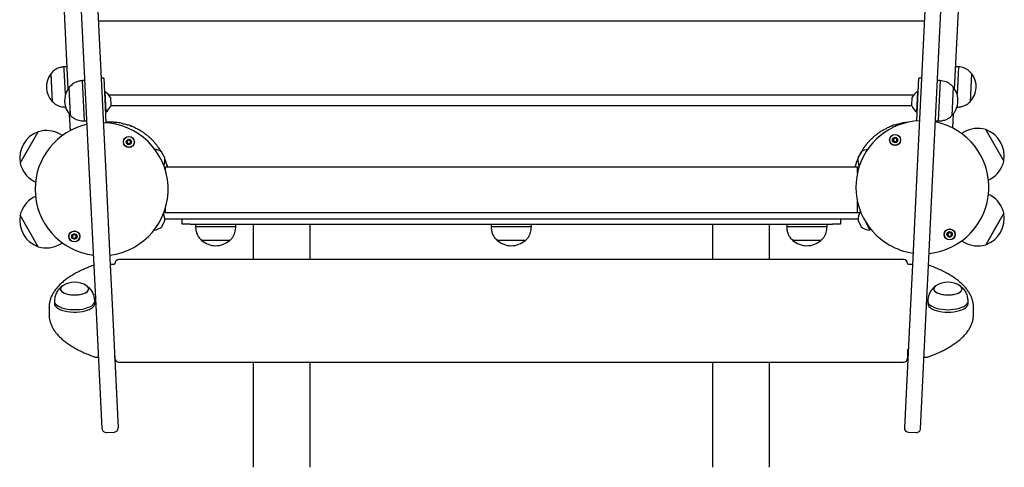
# Model space of a CAD drawing. Units: millimetres. Extents: x -11215 to 4928, y -4035 to 10695.
# Drawn here: x 2201 to 2934, y -191 to 142 of the extents above; entities that cross this region are included whole.
import ezdxf

# ---------------------------------------------------------------- set-up
doc = ezdxf.new("R2010")
doc.units = ezdxf.units.MM
doc.header["$LTSCALE"] = 10

msp = doc.modelspace()

# ---------------------------------------------------------------- linework, layer by layer
at = {"color": 7, "linetype": 'Continuous', "lineweight": 25}
for p, q in [((2253.38, 27.39), (2222.01, 668.95)), ((2233.87, 672.06), (2265.37, 27.98)), ((2900.58, 672.06), (2869.08, 27.98)), ((2881.06, 27.39), (2912.45, 669.12)), ((2232.92, 179.79), (2237.29, 90.44)), ((2897.16, 90.44), (2901.53, 179.79)), ((2874.6, 140.85), (2259.85, 140.85)), ((2236.47, 107.09), (2234.47, 106.99)), ((2234.57, 105.05), (2234.47, 106.99)), ((2235.47, 86.62), (2234.57, 105.05)), ((2899.97, 106.99), (2897.98, 107.09)), ((2899.97, 106.99), (2898.98, 86.62)), ((2224.7, 102.01), (2224.69, 102.01)), ((2225.72, 81.03), (2224.69, 102.01)), ((2224.77, 100.65), (2224.7, 102.01)), ((2225.73, 81.03), (2224.77, 100.65)), ((2249.99, 96.81), (2247.99, 96.72)), ((2249.46, 66.75), (2247.99, 96.72)), ((2263.92, 98.54), (2261.92, 98.44)), ((2263.92, 98.54), (2264.69, 82.84)), ((2869.76, 82.84), (2870.53, 98.54)), ((2872.52, 98.44), (2870.53, 98.54)), ((2886.46, 96.72), (2884.46, 96.81)), ((2886.46, 96.72), (2884.99, 66.75)), ((2909.74, 102.01), (2908.72, 81.03)), ((2909.75, 102.01), (2908.73, 81.03)), ((2909.75, 102.01), (2909.74, 102.01)), ((2239.22, 71.28), (2238.22, 91.73)), ((2239.25, 70.76), (2238.22, 91.73)), ((2264.65, 88.71), (2264.4, 88.7)), ((2264.65, 88.71), (2265.41, 73.23)), ((2869.04, 73.23), (2869.8, 88.71)), ((2870.05, 88.7), (2869.8, 88.71)), ((2896.22, 91.73), (2895.2, 70.76)), ((2896.22, 91.73), (2895.2, 70.76)), ((2225.72, 81.03), (2225.73, 81.03)), ((2264.69, 82.84), (2265.55, 65.32)), ((2866.69, 85.93), (2267.76, 85.93)), ((2269.35, 78.58), (2269.1, 83.77)), ((2865.35, 83.77), (2865.1, 78.58)), ((2868.97, 66.75), (2869.76, 82.84)), ((2908.72, 81.03), (2908.73, 81.03)), ((2865.39, 77.85), (2269.06, 77.85)), ((2238.19, 71.95), (2238.8, 59.48)), ((2239.25, 70.76), (2239.22, 71.28)), ((2249.46, 66.75), (2251.45, 66.85)), ((2265.16, 73.22), (2265.41, 73.23)), ((2869.04, 73.23), (2869.29, 73.22)), ((2882.99, 66.85), (2884.99, 66.75)), ((2895.75, 61.5), (2896.26, 71.95)), ((2201.7, 35.34), (2215.2, 58.72)), ((2209.13, 48.2), (2215.2, 58.72)), ((2920.32, 60.22), (2933.82, 36.84)), ((2233.11, 55.89), (2231.44, 56.85)), ((2904.08, 58.35), (2902.41, 57.39)), ((2201.7, 35.34), (2209.13, 48.2)), ((2309.45, 39.15), (2306.87, 43.66)), ((2827.77, 43.66), (2825.19, 39.15)), ((2826.02, 32.42), (2308.99, 32.42)), ((2824.82, 32.42), (2309.82, 32.42)), ((2309.82, 29.86), (2309.82, 32.42)), ((2824.82, 27.9), (2824.82, 32.42)), ((2211.44, 22.21), (2213.11, 21.25)), ((2256.73, -41.11), (2253.38, 27.39)), ((2265.37, 27.98), (2268.72, -40.53)), ((2869.08, 27.98), (2865.73, -40.53)), ((2877.71, -41.11), (2881.06, 27.39)), ((2922.41, 22.75), (2924.08, 23.71)), ((2213.11, 10.61), (2211.44, 9.65)), ((2924.08, 11.15), (2922.41, 12.11)), ((2309.82, -1.28), (2309.82, 2)), ((2824.82, -1.28), (2824.82, 6.96)), ((2215.2, -26.86), (2201.7, -3.48)), ((2308.73, -1.28), (2827.37, -1.28)), ((2309.27, -6.11), (2825.37, -6.11)), ((2309.82, -1.28), (2824.82, -1.28)), ((2322.22, -10.11), (2322.22, -6.11)), ((2812.22, -6.11), (2812.22, -10.11)), ((2933.82, -1.98), (2920.32, -25.36)), ((2933.82, -1.98), (2926.39, -14.84)), ((2307.05, -12.02), (2309.32, -7.34)), ((2328.22, -10.11), (2322.22, -10.11)), ((2328.22, -10.11), (2806.22, -10.11)), ((2332.22, -10.11), (2332.22, -12.11)), ((2362.22, -12.11), (2332.22, -12.11)), ((2362.22, -12.11), (2362.22, -10.11)), ((2375.02, -10.11), (2375.02, -36.39)), ((2417.42, -36.39), (2417.42, -10.11)), ((2552.22, -10.11), (2552.22, -12.11)), ((2582.22, -12.11), (2552.22, -12.11)), ((2582.22, -12.11), (2582.22, -10.11)), ((2717.02, -10.11), (2717.02, -36.39)), ((2759.42, -36.39), (2759.42, -10.11)), ((2772.22, -10.11), (2772.22, -12.11)), ((2802.22, -12.11), (2772.22, -12.11)), ((2802.22, -12.11), (2802.22, -10.11)), ((2812.22, -10.11), (2806.22, -10.11)), ((2825.32, -7.34), (2827.59, -12.02)), ((2834.06, -14.6), (2831.32, -8.96)), ((2834.29, -14.49), (2832.38, -10.57)), ((2834.06, -14.6), (2834.29, -14.49)), ((2926.39, -14.84), (2920.32, -25.36)), ((2231.44, -24.99), (2233.11, -24.03)), ((2357.72, -22.11), (2336.72, -22.11)), ((2357.72, -22.11), (2336.72, -22.11)), ((2577.72, -22.11), (2556.72, -22.11)), ((2577.72, -22.11), (2556.72, -22.11)), ((2797.72, -22.11), (2776.72, -22.11)), ((2797.72, -22.11), (2776.72, -22.11)), ((2902.41, -22.53), (2904.08, -23.49)), ((2859.22, -36.39), (2275.22, -36.39)), ((2257.92, -65.31), (2256.73, -41.11)), ((2269.22, -40.19), (2268.7, -40.19)), ((2268.72, -40.53), (2269.9, -64.72)), ((2272.22, -39.71), (2272.22, -39.39)), ((2862.22, -39.39), (2862.22, -39.71)), ((2865.73, -40.53), (2864.54, -64.72)), ((2865.74, -40.19), (2865.22, -40.19)), ((2876.53, -65.31), (2877.71, -41.11)), ((2262.66, -162.19), (2257.92, -65.31)), ((2269.9, -64.72), (2274.64, -161.61)), ((2864.54, -64.72), (2859.81, -161.61)), ((2871.79, -162.19), (2876.53, -65.31)), ((2223.22, -71.9), (2223.22, -77.34)), ((2223.22, -71.98), (2223.22, -71.9)), ((2227.22, -67.36), (2227.22, -69.18)), ((2257.22, -69.18), (2257.22, -67.36)), ((2877.22, -67.36), (2877.22, -69.18)), ((2907.22, -69.18), (2907.22, -67.36)), ((2911.22, -71.81), (2911.22, -71.9)), ((2911.22, -77.34), (2911.22, -71.9)), ((2223.22, -77.26), (2223.22, -77.34)), ((2911.22, -77.41), (2911.22, -77.34)), ((2258.29, -109.05), (2260.06, -109.05)), ((2272.06, -109.47), (2272.22, -109.53)), ((2272.22, -104.41), (2272.22, -103.14)), ((2272.22, -109.85), (2272.22, -104.41)), ((2862.22, -103.14), (2862.22, -104.41)), ((2862.22, -104.41), (2862.22, -109.85)), ((2862.22, -109.52), (2862.39, -109.47)), ((2874.39, -109.05), (2876.16, -109.05)), ((2275.22, -112.85), (2859.22, -112.85)), ((2375.02, -112.85), (2375.02, -190.97)), ((2417.42, -190.97), (2417.42, -112.85)), ((2717.02, -112.85), (2717.02, -190.97)), ((2759.42, -190.97), (2759.42, -112.85)), ((2265.8, -165.04), (2271.79, -164.75)), ((2862.66, -164.75), (2868.65, -165.04))]:
    msp.add_line(p, q, dxfattribs=at)
at = {"color": 7, "linetype": 'Continuous', "lineweight": 25, "flags": 128}
for points in [[(2309.49, 37.96), (2309.53, 37.88), (2309.56, 37.79)], [(2233.27, -55.98), (2233.11, -56.1), (2232.3, -56.85), (2231.84, -57.64), (2231.73, -58.46), (2231.98, -59.27), (2232.57, -60.05), (2233.5, -60.77), (2234.72, -61.4), (2236.2, -61.93), (2237.88, -62.34), (2239.71, -62.6), (2241.63, -62.73), (2243.56, -62.7)], [(2231.81, -58.87), (2232.23, -59.66), (2233, -60.42), (2234.07, -61.1), (2235.43, -61.68), (2237.02, -62.15), (2238.78, -62.49), (2240.66, -62.68), (2242.6, -62.73), (2244.52, -62.63), (2246.36, -62.37), (2248.07, -61.98), (2249.57, -61.47), (2250.82, -60.84), (2251.78, -60.13), (2252.42, -59.36), (2252.71, -58.55), (2252.64, -57.73), (2252.21, -56.94), (2251.45, -56.18), (2251.23, -56.02)], [(2243.56, -62.7), (2245.45, -62.52), (2247.24, -62.2), (2248.85, -61.74), (2250.23, -61.17), (2251.34, -60.5), (2252.14, -59.75), (2252.61, -58.96), (2252.72, -58.14), (2252.47, -57.33), (2251.87, -56.55), (2251.18, -55.98)], [(2883.22, -56.02), (2882.57, -56.56), (2881.98, -57.34), (2881.73, -58.15), (2881.84, -58.96), (2882.31, -59.76), (2883.11, -60.5), (2884.23, -61.17), (2885.61, -61.74), (2887.22, -62.2), (2889, -62.52)], [(2883.27, -55.98), (2882.99, -56.19), (2882.23, -56.94), (2881.81, -57.74), (2881.74, -58.56), (2882.03, -59.37), (2882.67, -60.14), (2883.63, -60.85), (2884.89, -61.47), (2886.39, -61.99), (2888.1, -62.38), (2889.94, -62.63), (2891.86, -62.73), (2893.8, -62.68), (2895.68, -62.49), (2897.44, -62.15), (2899.03, -61.68), (2900.38, -61.09), (2901.46, -60.41), (2902.22, -59.66), (2902.22, -59.66)], [(2889, -62.52), (2890.9, -62.7), (2892.83, -62.73), (2894.75, -62.6), (2896.58, -62.33), (2898.26, -61.93), (2899.74, -61.4), (2900.96, -60.76), (2901.88, -60.04), (2902.47, -59.26), (2902.72, -58.45), (2902.61, -57.64), (2902.14, -56.84), (2901.34, -56.1), (2901.23, -56.02)], [(2902.22, -59.66), (2902.64, -58.86), (2902.71, -58.04), (2902.42, -57.23), (2901.78, -56.46), (2901.18, -55.98)], [(2227.22, -69.18), (2227.35, -69.99), (2227.81, -70.94), (2228.62, -71.84), (2229.74, -72.69), (2231.16, -73.45), (2232.83, -74.12), (2234.73, -74.66), (2236.8, -75.08), (2239, -75.36), (2241.27, -75.5), (2243.57, -75.49), (2245.83, -75.33), (2248.01, -75.02), (2250.06, -74.58), (2251.92, -74.01), (2253.55, -73.33), (2254.92, -72.55), (2255.99, -71.69), (2256.74, -70.78), (2257.15, -69.82), (2257.22, -69.18)], [(2227.23, -67.15), (2227.23, -67.2), (2227.35, -68.17)], [(2227.35, -68.17), (2227.81, -69.12), (2228.62, -70.03), (2229.74, -70.88), (2231.16, -71.64), (2232.83, -72.3), (2234.73, -72.85), (2236.8, -73.27), (2239, -73.55), (2241.27, -73.69), (2243.57, -73.67), (2245.83, -73.51), (2248.01, -73.21), (2250.06, -72.77), (2251.92, -72.2), (2253.55, -71.52), (2254.92, -70.74), (2255.99, -69.88), (2256.74, -68.96), (2257.15, -68.01), (2257.21, -67.15)], [(2877.22, -69.18), (2877.23, -69.39), (2877.48, -70.35), (2878.08, -71.29), (2879.01, -72.17), (2880.25, -72.99), (2881.77, -73.72), (2883.53, -74.34), (2885.5, -74.84), (2887.62, -75.21)], [(2877.23, -67.15), (2877.23, -67.58), (2877.48, -68.54), (2878.08, -69.48), (2879.01, -70.36), (2880.25, -71.18), (2881.77, -71.91), (2883.53, -72.53), (2885.5, -73.03), (2887.62, -73.39)], [(2887.62, -73.39), (2889.86, -73.62), (2892.15, -73.7), (2894.44, -73.63), (2896.68, -73.41), (2898.81, -73.05), (2900.79, -72.56), (2902.57, -71.95), (2904.11, -71.23), (2905.36, -70.42), (2906.31, -69.54), (2906.93, -68.6), (2907.21, -67.64), (2907.21, -67.15)], [(2887.62, -75.21), (2889.86, -75.43), (2892.15, -75.51), (2894.44, -75.44), (2896.68, -75.23), (2898.81, -74.87), (2900.79, -74.38), (2902.57, -73.76), (2904.11, -73.04), (2905.36, -72.23), (2906.31, -71.35), (2906.93, -70.42), (2907.21, -69.45), (2907.22, -69.18)]]:
    msp.add_lwpolyline(points, dxfattribs=at)
at = {"color": 7, "linetype": 'Continuous', "lineweight": 25}
for centre, radius in [((2282.62, 51.09), 4.1), ((2282.62, 51.09), 4), ((2282.62, 51.09), 1.97), ((2852.9, 52.59), 4.1), ((2852.9, 52.59), 4), ((2852.9, 52.59), 1.98), ((2893.5, -17.73), 4.1), ((2893.5, -17.73), 4), ((2242.02, -19.23), 4.1), ((2242.02, -19.23), 4), ((2242.02, -19.23), 1.98), ((2893.5, -17.73), 1.98)]:
    msp.add_circle(centre, radius, dxfattribs=at)
for centre, radius, start, end in [((2236.98, 92.1), 15.78, 141.09108, 224.50892), ((2897.47, 92.1), 15.78, 315.49108, 38.90892), ((2250.5, 81.82), 15.78, 141.09108, 224.50892), ((2258.32, 78.52), 12, 26.16914, 58.13733), ((2876.13, 78.52), 12, 121.86267, 153.83086), ((2883.94, 81.82), 15.78, 315.49108, 38.90892), ((2269, 83.77), 0.1, 2.8, 26.16914), ((2865.45, 83.77), 0.1, 153.83086, 177.2), ((2258.11, 82.76), 12, 307.46267, 339.43086), ((2269.25, 78.58), 0.1, 339.43086, 2.8), ((2865.2, 78.58), 0.1, 177.2, 200.56914), ((2876.34, 82.76), 12, 200.56914, 232.53733), ((2873.2, 17.43), 49.5, 92.56945, 240), ((2873.2, 17.43), 49.5, 275.76011, 78.63989), ((2222.07, 39.16), 20.73, 109.35373, 190.64627), ((2262.32, 15.93), 49.5, 102.52793, 180), ((2221.16, 39.04), 20.56, 60, 106.85739), ((2262.32, 15.93), 49.5, 277.01242, 88.58758), ((2268.2, 21.39), 44.5, 86.22397, 93.44379), ((2268.2, 21.39), 44.5, 78.74021, 83.82912), ((2268.2, 21.39), 44.5, 69.76984, 72.13181), ((2268.2, 21.39), 44.5, 66.80612, 69.17776), ((2268.2, 21.39), 44.5, 64.43553, 66.28453), ((2268.2, 21.39), 44.5, 59.27837, 60.82246), ((2268.2, 21.39), 44.5, 57.19568, 58.87438), ((2268.2, 21.39), 44.5, 55.43151, 56.81445), ((2866.25, 21.39), 44.5, 123.18555, 124.56849), ((2866.25, 21.39), 44.5, 121.12562, 122.80432), ((2866.25, 21.39), 44.5, 119.17754, 120.72163), ((2866.25, 21.39), 44.5, 113.71547, 115.56447), ((2866.25, 21.39), 44.5, 110.82224, 113.19388), ((2866.25, 21.39), 44.5, 107.86819, 110.23016), ((2866.25, 21.39), 44.5, 96.17088, 101.25979), ((2914.35, 40.55), 20.56, 73.14261, 120), ((2913.45, 40.67), 20.73, 349.35373, 70.64627), ((2282.62, 51.09), 1.32, 142.52267, 202.52267), ((2282.62, 51.09), 1.32, 82.52267, 142.52267), ((2282.62, 51.09), 1.32, 22.52267, 82.52267), ((2282.62, 51.09), 1.32, 322.52267, 22.52267), ((2268.2, 21.39), 44.5, 51.35294, 52.60443), ((2268.2, 21.39), 44.5, 49.62969, 51.02171), ((2268.2, 21.39), 44.5, 48.14166, 49.31022), ((2268.2, 21.39), 44.5, 44.61634, 45.70961), ((2268.2, 21.39), 44.5, 43.09597, 44.32542), ((2268.2, 21.39), 44.5, 41.77024, 42.81231), ((2866.25, 21.39), 44.5, 137.18769, 138.22976), ((2866.25, 21.39), 44.5, 135.67458, 136.90403), ((2866.25, 21.39), 44.5, 134.29039, 135.38366), ((2866.25, 21.39), 44.5, 130.68978, 131.85834), ((2866.25, 21.39), 44.5, 128.97829, 130.37031), ((2866.25, 21.39), 44.5, 127.39557, 128.64706), ((2852.9, 52.59), 1.32, 142.52267, 202.52267), ((2852.9, 52.59), 1.32, 202.52267, 262.52267), ((2852.9, 52.59), 1.32, 82.52267, 142.52267), ((2852.9, 52.59), 1.32, 262.52267, 322.52267), ((2852.9, 52.59), 1.32, 22.52267, 82.52267), ((2852.9, 52.59), 1.32, 322.52267, 22.52267), ((2282.62, 51.09), 1.32, 202.52267, 262.52267), ((2282.62, 51.09), 1.32, 262.52267, 322.52267), ((2300.05, 33.8), 12, 55.56125, 81.147), ((2268.2, 21.39), 44.5, 38.58716, 39.58024), ((2268.2, 21.39), 44.5, 37.19795, 38.32205), ((2268.2, 21.39), 44.5, 35.97934, 36.93777), ((2268.2, 21.39), 44.5, 33.02827, 33.95257), ((2268.2, 21.39), 44.5, 31.73013, 32.78099), ((2268.2, 21.39), 44.5, 30.58672, 31.48636), ((2834.59, 33.8), 12, 99.98219, 124.43875), ((2866.25, 21.39), 44.5, 148.51364, 149.41328), ((2866.25, 21.39), 44.5, 147.21901, 148.26987), ((2866.25, 21.39), 44.5, 146.04743, 146.97173), ((2866.25, 21.39), 44.5, 143.06223, 144.02066), ((2866.25, 21.39), 44.5, 141.67795, 142.80205), ((2866.25, 21.39), 44.5, 140.41976, 141.41284), ((2306.78, 43.61), 0.1, 29.82311, 55.56125), ((2297.5, 38.26), 12, 337.1764, 4.08497), ((2309.37, 39.1), 0.1, 4.08497, 29.82311), ((2268.2, 21.39), 44.5, 20.58144, 21.40711), ((2866.25, 21.39), 44.5, 158.59289, 159.41856), ((2866.25, 21.39), 44.5, 157.41051, 158.36974), ((2837.14, 38.26), 12, 175.91503, 205.04137), ((2825.27, 39.1), 0.1, 150.17689, 175.91503), ((2866.25, 21.39), 44.5, 151.32408, 152.19907), ((2827.86, 43.61), 0.1, 124.43875, 150.17689), ((2913.8, 41.52), 20.56, 300, 346.85739), ((2221.72, 40.01), 20.56, 193.14261, 240), ((2268.2, 21.39), 44.5, 18.00486, 18.81729), ((2268.2, 21.39), 44.5, 16.8558, 17.7867), ((2268.2, 21.39), 44.5, 15.83612, 16.639), ((2866.25, 21.39), 44.5, 163.361, 164.16388), ((2866.25, 21.39), 44.5, 162.2133, 163.1442), ((2866.25, 21.39), 44.5, 161.18271, 161.99514), ((2262.32, 15.93), 49.5, 180, 263.07207), ((2221.72, -8.16), 20.56, 120, 166.85739), ((2913.8, -6.65), 20.56, 13.14261, 60), ((2222.07, -7.31), 20.73, 169.35373, 250.64627), ((2297.33, -7.26), 12, 359.83631, 23.89138), ((2309.23, -7.3), 0.1, 334.09816, 359.83631), ((2837.31, -7.26), 12, 150.06767, 180.16369), ((2825.41, -7.3), 0.1, 180.16369, 205.90184), ((2913.45, -5.81), 20.73, 289.35373, 10.64627), ((2299.57, -2.64), 12, 278.54685, 308.36002), ((2306.96, -11.97), 0.1, 308.36002, 334.09816), ((2827.68, -11.97), 0.1, 205.90184, 231.63998), ((2835.07, -2.64), 12, 231.63998, 265.19672), ((2242.02, -19.23), 1.32, 127.77994, 187.77994), ((2242.02, -19.23), 1.32, 187.77994, 247.77994), ((2242.02, -19.23), 1.32, 67.77994, 127.77994), ((2242.02, -19.23), 1.32, 247.77994, 307.77994), ((2242.02, -19.23), 1.32, 7.77994, 67.77994), ((2242.02, -19.23), 1.32, 307.77994, 7.77994), ((2893.5, -17.73), 1.32, 127.77994, 187.77994), ((2893.5, -17.73), 1.32, 187.77994, 247.77994), ((2893.5, -17.73), 1.32, 67.77994, 127.77994), ((2893.5, -17.73), 1.32, 247.77994, 307.77994), ((2893.5, -17.73), 1.32, 7.77994, 67.77994), ((2893.5, -17.73), 1.32, 307.77994, 7.77994), ((2221.16, -7.19), 20.56, 253.14261, 300), ((2347.22, -10.33), 15.78, 228.29108, 270), ((2347.22, -10.33), 15.78, 270, 311.70892), ((2567.22, -10.33), 15.78, 228.29108, 270), ((2567.22, -10.33), 15.78, 270, 311.70892), ((2787.22, -10.33), 15.78, 228.29108, 270), ((2787.22, -10.33), 15.78, 270, 311.70892), ((2873.2, 17.43), 49.5, 240, 261.83055), ((2914.35, -5.68), 20.56, 240, 286.85739), ((2275.22, -39.39), 3, 90, 180), ((2859.22, -39.39), 3, 0, 90), ((2234.47, -58.41), 2.7, 117.62958, 189.67612), ((2242.22, -68.98), 15.78, 55.44017, 124.55983), ((2892.22, -68.98), 15.78, 55.44017, 124.55983), ((2258.29, -106.05), 3, 250.80688, 270), ((2275.22, -109.85), 3, 180, 270), ((2859.22, -109.85), 3, 270, 0), ((2876.16, -106.05), 3, 270, 289.19312), ((2265.65, -162.05), 3, 182.8, 272.8), ((2271.65, -161.75), 3, 272.8, 2.8), ((2862.8, -161.75), 3, 177.2, 267.2), ((2868.79, -162.05), 3, 267.2, 357.2)]:
    msp.add_arc(centre, radius, start, end, dxfattribs=at)
for points, knots in [([(2234.47, 106.99), (2233.61, 106.88), (2231.78, 106.64), (2229.17, 105.78), (2226.7, 104.22), (2225.41, 102.79), (2224.7, 102.01)], [0, 0, 0, 0, 0.231924, 0.489905, 0.722364, 1, 1, 1, 1]), ([(2909.74, 102.01), (2909.14, 102.69), (2908.03, 103.94), (2906.09, 105.3), (2904.09, 106.21), (2902.05, 106.73), (2900.65, 106.91), (2899.97, 106.99)], [0, 0, 0, 0, 0.238994, 0.443188, 0.6246066, 0.8198371, 1, 1, 1, 1]), ([(2247.99, 96.72), (2247.12, 96.6), (2245.29, 96.37), (2242.69, 95.5), (2240.21, 93.95), (2238.92, 92.51), (2238.22, 91.73)], [0, 0, 0, 0, 0.231924, 0.489905, 0.722364, 1, 1, 1, 1]), ([(2896.22, 91.73), (2895.63, 92.41), (2894.52, 93.66), (2892.57, 95.02), (2890.57, 95.93), (2888.53, 96.45), (2887.13, 96.63), (2886.46, 96.72)], [0, 0, 0, 0, 0.238994, 0.443188, 0.624607, 0.819837, 1, 1, 1, 1]), ([(2225.73, 81.03), (2226.39, 80.42), (2227.62, 79.28), (2229.69, 78.12), (2231.77, 77.41), (2233.72, 77.11), (2235, 77.07), (2235.55, 77.05)], [0, 0, 0, 0, 0.2475029, 0.4589668, 0.6468445, 0.8490257, 1, 1, 1, 1]), ([(2898.51, 77.03), (2899.38, 77.06), (2901.23, 77.12), (2903.9, 77.72), (2906.52, 79.03), (2907.94, 80.33), (2908.72, 81.03)], [0, 0, 0, 0, 0.231924, 0.489905, 0.722364, 1, 1, 1, 1]), ([(2239.25, 70.76), (2239.91, 70.14), (2241.14, 69.01), (2243.2, 67.84), (2245.28, 67.13), (2247.37, 66.81), (2248.78, 66.77), (2249.46, 66.75)], [0, 0, 0, 0, 0.238994, 0.443188, 0.624607, 0.819837, 1, 1, 1, 1]), ([(2884.99, 66.75), (2885.86, 66.78), (2887.71, 66.84), (2890.38, 67.45), (2893, 68.75), (2894.42, 70.05), (2895.2, 70.76)], [0, 0, 0, 0, 0.2319241, 0.4899055, 0.7223644, 1, 1, 1, 1]), ([(2271.13, 65.79), (2271.25, 65.78), (2271.62, 65.76), (2272.15, 65.71), (2272.65, 65.67), (2272.9, 65.64), (2272.98, 65.63)], [0, 0, 0, 0, 0.195822, 0.597972, 0.868213, 1, 1, 1, 1]), ([(2276.88, 65.03), (2277.15, 64.98), (2278.5, 64.7), (2280.11, 64.28), (2281.48, 63.86), (2281.78, 63.77), (2281.85, 63.74)], [0, 0, 0, 0, 0.156816, 0.814956, 0.953593, 1, 1, 1, 1]), ([(2283.58, 63.14), (2283.61, 63.13), (2283.75, 63.08), (2283.89, 63.03), (2284.01, 62.98)], [0, 0, 0, 0, 0.174869, 1, 1, 1, 1]), ([(2285.72, 62.29), (2285.84, 62.24), (2285.97, 62.19), (2286.08, 62.13), (2286.09, 62.13)], [0, 0, 0, 0, 0.932892, 1, 1, 1, 1]), ([(2287.4, 61.53), (2287.47, 61.5), (2287.96, 61.26), (2288.76, 60.86), (2289.52, 60.44), (2289.83, 60.27), (2289.89, 60.24)], [0, 0, 0, 0, 0.09129, 0.60073, 0.929094, 1, 1, 1, 1]), ([(2290.93, 59.64), (2290.97, 59.62), (2291.05, 59.57), (2291.15, 59.51), (2291.2, 59.48)], [0, 0, 0, 0, 0.4286387, 1, 1, 1, 1]), ([(2292.3, 58.79), (2292.31, 58.79), (2292.39, 58.74), (2292.48, 58.68), (2292.55, 58.63), (2292.55, 58.63)], [0, 0, 0, 0, 0.074605, 0.948075, 1, 1, 1, 1]), ([(2841.9, 58.63), (2841.91, 58.64), (2841.98, 58.69), (2842.07, 58.74), (2842.14, 58.79), (2842.14, 58.79)], [0, 0, 0, 0, 0.184107, 0.966835, 1, 1, 1, 1]), ([(2843.25, 59.48), (2843.26, 59.49), (2843.35, 59.54), (2843.44, 59.6), (2843.52, 59.64), (2843.52, 59.64)], [0, 0, 0, 0, 0.0944037, 0.9813503, 1, 1, 1, 1]), ([(2844.56, 60.24), (2844.63, 60.28), (2845.02, 60.5), (2845.83, 60.93), (2846.62, 61.32), (2847.02, 61.52), (2847.05, 61.53)], [0, 0, 0, 0, 0.087019, 0.504269, 0.96014, 1, 1, 1, 1]), ([(2848.35, 62.13), (2848.36, 62.13), (2848.47, 62.18), (2848.59, 62.23), (2848.72, 62.29), (2848.73, 62.29)], [0, 0, 0, 0, 0.029663, 0.918394, 1, 1, 1, 1]), ([(2850.43, 62.98), (2850.43, 62.98), (2850.58, 63.04), (2850.72, 63.09), (2850.86, 63.14)], [0, 0, 0, 0, 0.002084, 1, 1, 1, 1]), ([(2852.6, 63.74), (2853.32, 63.96), (2854.9, 64.45), (2856.58, 64.83), (2857.51, 65.02), (2857.56, 65.03)], [0, 0, 0, 0, 0.441596, 0.968358, 1, 1, 1, 1]), ([(2281.86, 52.91), (2281.86, 52.91), (2281.84, 52.9), (2281.82, 52.86), (2281.79, 52.76), (2281.77, 52.49), (2281.73, 52.11), (2281.48, 51.75), (2281.15, 51.59), (2280.89, 51.49), (2280.73, 51.43), (2280.68, 51.39), (2280.66, 51.36), (2280.66, 51.35), (2280.66, 51.35)], [0, 0, 0, 0, 0.0120474, 0.0265092, 0.0561649, 0.1531057, 0.4060635, 0.574479, 0.747564, 0.9016754, 0.9627172, 0.9799594, 0.9937673, 1, 1, 1, 1]), ([(2280.66, 51.35), (2280.66, 51.34), (2280.66, 51.32), (2280.69, 51.27), (2280.83, 51.15), (2281.11, 50.97), (2281.46, 50.61), (2281.47, 50.11), (2281.4, 49.78), (2281.39, 49.59), (2281.4, 49.54), (2281.41, 49.53), (2281.42, 49.52)], [0, 0, 0, 0, 0.011122, 0.024216, 0.071275, 0.271789, 0.5, 0.728211, 0.928725, 0.975784, 0.988878, 1, 1, 1, 1]), ([(2283.82, 52.66), (2283.82, 52.66), (2283.81, 52.66), (2283.78, 52.67), (2283.75, 52.67), (2283.7, 52.65), (2283.55, 52.59), (2283.3, 52.48), (2282.96, 52.36), (2282.52, 52.44), (2282.23, 52.68), (2282.01, 52.86), (2281.92, 52.91), (2281.88, 52.92), (2281.87, 52.91), (2281.86, 52.91)], [0, 0, 0, 0, 0.006232, 0.017772, 0.031678, 0.048364, 0.098405, 0.252507, 0.42558, 0.593984, 0.846925, 0.94386, 0.980024, 0.990645, 1, 1, 1, 1]), ([(2284.58, 50.83), (2284.58, 50.84), (2284.58, 50.86), (2284.55, 50.9), (2284.41, 51.03), (2284.12, 51.21), (2283.78, 51.57), (2283.77, 52.07), (2283.84, 52.4), (2283.85, 52.59), (2283.84, 52.64), (2283.83, 52.65), (2283.82, 52.66)], [0, 0, 0, 0, 0.011122, 0.024216, 0.071275, 0.271789, 0.5, 0.728211, 0.928725, 0.975784, 0.988878, 1, 1, 1, 1]), ([(2293.44, 58.03), (2293.62, 57.91), (2294.04, 57.62), (2294.66, 57.17), (2295.07, 56.86), (2295.22, 56.75), (2295.22, 56.74)], [0, 0, 0, 0, 0.295236, 0.719978, 0.989913, 1, 1, 1, 1]), ([(2295.99, 56.14), (2295.99, 56.14), (2296.03, 56.11), (2296.1, 56.05), (2296.17, 56), (2296.19, 55.98)], [0, 0, 0, 0, 0.06158, 0.70489, 1, 1, 1, 1]), ([(2297.02, 55.29), (2297.05, 55.27), (2297.11, 55.21), (2297.17, 55.16), (2297.21, 55.13), (2297.21, 55.13)], [0, 0, 0, 0, 0.411744, 0.98601, 1, 1, 1, 1]), ([(2297.89, 54.53), (2297.92, 54.51), (2298.08, 54.36), (2298.42, 54.05), (2298.87, 53.63), (2299.15, 53.36), (2299.26, 53.25), (2299.27, 53.24)], [0, 0, 0, 0, 0.05991, 0.382882, 0.714005, 0.987472, 1, 1, 1, 1]), ([(2299.87, 52.64), (2299.87, 52.64), (2299.9, 52.61), (2299.96, 52.56), (2300.01, 52.5), (2300.03, 52.48)], [0, 0, 0, 0, 0.0465908, 0.6266088, 1, 1, 1, 1]), ([(2300.69, 51.79), (2300.7, 51.78), (2300.75, 51.72), (2300.8, 51.67), (2300.84, 51.63), (2300.84, 51.63)], [0, 0, 0, 0, 0.254624, 0.934594, 1, 1, 1, 1]), ([(2833.61, 51.63), (2833.63, 51.66), (2833.68, 51.71), (2833.73, 51.76), (2833.76, 51.79)], [0, 0, 0, 0, 0.514978, 1, 1, 1, 1]), ([(2834.42, 52.48), (2834.42, 52.49), (2834.46, 52.53), (2834.52, 52.58), (2834.56, 52.63), (2834.58, 52.64)], [0, 0, 0, 0, 0.061894, 0.739247, 1, 1, 1, 1]), ([(2835.18, 53.24), (2835.28, 53.34), (2835.53, 53.58), (2835.99, 54.02), (2836.36, 54.35), (2836.53, 54.51), (2836.56, 54.53)], [0, 0, 0, 0, 0.23799, 0.587806, 0.941264, 1, 1, 1, 1]), ([(2837.24, 55.13), (2837.27, 55.15), (2837.33, 55.2), (2837.39, 55.26), (2837.43, 55.29)], [0, 0, 0, 0, 0.449507, 1, 1, 1, 1]), ([(2838.26, 55.98), (2838.27, 55.99), (2838.34, 56.05), (2838.41, 56.1), (2838.46, 56.14), (2838.46, 56.14)], [0, 0, 0, 0, 0.199185, 0.969923, 1, 1, 1, 1]), ([(2839.23, 56.74), (2839.34, 56.82), (2839.66, 57.07), (2840.28, 57.53), (2840.77, 57.87), (2841, 58.03), (2841, 58.03)], [0, 0, 0, 0, 0.197562, 0.591318, 0.995384, 1, 1, 1, 1]), ([(2852.14, 54.42), (2852.14, 54.42), (2852.13, 54.41), (2852.11, 54.39), (2852.1, 54.36), (2852.08, 54.31), (2852.06, 54.15), (2852.04, 53.88), (2851.97, 53.53), (2851.68, 53.18), (2851.32, 53.05), (2851.06, 52.96), (2850.97, 52.9), (2850.95, 52.87), (2850.94, 52.86), (2850.94, 52.85)], [0, 0, 0, 0, 0.006232, 0.017772, 0.031678, 0.048364, 0.098405, 0.252507, 0.42558, 0.593984, 0.846925, 0.94386, 0.980024, 0.990645, 1, 1, 1, 1]), ([(2850.94, 52.85), (2850.94, 52.84), (2850.94, 52.82), (2850.96, 52.79), (2851.03, 52.71), (2851.26, 52.56), (2851.57, 52.34), (2851.76, 51.93), (2851.73, 51.57), (2851.69, 51.3), (2851.66, 51.13), (2851.67, 51.06), (2851.68, 51.04), (2851.69, 51.03), (2851.7, 51.03)], [0, 0, 0, 0, 0.012047, 0.026509, 0.056165, 0.153106, 0.406064, 0.574479, 0.747564, 0.901675, 0.962717, 0.979959, 0.993767, 1, 1, 1, 1]), ([(2851.7, 51.03), (2851.7, 51.02), (2851.72, 51.01), (2851.77, 51.01), (2851.95, 51.07), (2852.25, 51.23), (2852.74, 51.35), (2853.17, 51.11), (2853.42, 50.88), (2853.58, 50.78), (2853.63, 50.76), (2853.65, 50.77), (2853.66, 50.77)], [0, 0, 0, 0, 0.011122, 0.024216, 0.071275, 0.271789, 0.5, 0.728211, 0.928725, 0.975784, 0.988878, 1, 1, 1, 1]), ([(2854.1, 54.16), (2854.09, 54.16), (2854.08, 54.17), (2854.03, 54.17), (2853.85, 54.11), (2853.55, 53.96), (2853.06, 53.84), (2852.62, 54.08), (2852.38, 54.31), (2852.22, 54.41), (2852.17, 54.42), (2852.15, 54.42), (2852.14, 54.42)], [0, 0, 0, 0, 0.011122, 0.024216, 0.071275, 0.271789, 0.5, 0.728211, 0.928725, 0.975784, 0.988878, 1, 1, 1, 1]), ([(2853.66, 50.77), (2853.66, 50.77), (2853.67, 50.78), (2853.69, 50.79), (2853.7, 50.82), (2853.72, 50.88), (2853.74, 51.04), (2853.76, 51.3), (2853.83, 51.66), (2854.12, 52), (2854.48, 52.14), (2854.74, 52.23), (2854.83, 52.28), (2854.85, 52.32), (2854.86, 52.33), (2854.86, 52.34)], [0, 0, 0, 0, 0.006232, 0.017772, 0.031678, 0.048364, 0.098405, 0.252507, 0.42558, 0.593984, 0.846925, 0.94386, 0.980024, 0.990645, 1, 1, 1, 1]), ([(2854.86, 52.34), (2854.86, 52.34), (2854.86, 52.36), (2854.83, 52.4), (2854.76, 52.47), (2854.54, 52.63), (2854.23, 52.85), (2854.04, 53.25), (2854.06, 53.62), (2854.11, 53.89), (2854.13, 54.06), (2854.13, 54.12), (2854.12, 54.15), (2854.1, 54.16), (2854.1, 54.16)], [0, 0, 0, 0, 0.0120474, 0.0265092, 0.0561649, 0.1531057, 0.4060635, 0.574479, 0.747564, 0.9016754, 0.9627172, 0.9799594, 0.9937673, 1, 1, 1, 1]), ([(2281.42, 49.52), (2281.42, 49.52), (2281.43, 49.51), (2281.46, 49.51), (2281.49, 49.51), (2281.54, 49.52), (2281.69, 49.58), (2281.93, 49.7), (2282.28, 49.81), (2282.72, 49.74), (2283.01, 49.49), (2283.22, 49.32), (2283.31, 49.27), (2283.35, 49.26), (2283.37, 49.26), (2283.38, 49.26)], [0, 0, 0, 0, 0.006232, 0.017772, 0.031678, 0.048364, 0.098405, 0.252507, 0.42558, 0.593984, 0.846925, 0.94386, 0.980024, 0.990645, 1, 1, 1, 1]), ([(2283.38, 49.26), (2283.38, 49.27), (2283.4, 49.28), (2283.42, 49.32), (2283.45, 49.41), (2283.47, 49.69), (2283.5, 50.06), (2283.76, 50.43), (2284.09, 50.59), (2284.35, 50.68), (2284.5, 50.75), (2284.56, 50.79), (2284.57, 50.81), (2284.58, 50.83), (2284.58, 50.83)], [0, 0, 0, 0, 0.012047, 0.026509, 0.056165, 0.153106, 0.406064, 0.574479, 0.747564, 0.901675, 0.962717, 0.979959, 0.993767, 1, 1, 1, 1]), ([(2301.38, 51.03), (2301.39, 51.03), (2301.49, 50.91), (2301.71, 50.66), (2302.06, 50.25), (2302.33, 49.94), (2302.47, 49.77), (2302.49, 49.74)], [0, 0, 0, 0, 0.015627, 0.299673, 0.588701, 0.914738, 1, 1, 1, 1]), ([(2302.98, 49.14), (2302.98, 49.14), (2303.01, 49.11), (2303.05, 49.05), (2303.09, 49), (2303.11, 48.98)], [0, 0, 0, 0, 0.1074, 0.667505, 1, 1, 1, 1]), ([(2303.64, 48.29), (2303.65, 48.28), (2303.68, 48.24), (2303.73, 48.18), (2303.76, 48.14), (2303.76, 48.13)], [0, 0, 0, 0, 0.165556, 0.782352, 1, 1, 1, 1]), ([(2304.21, 47.53), (2304.23, 47.5), (2304.32, 47.38), (2304.51, 47.11), (2304.77, 46.74), (2304.98, 46.43), (2305.08, 46.28), (2305.11, 46.24)], [0, 0, 0, 0, 0.084129, 0.325084, 0.605945, 0.905746, 1, 1, 1, 1]), ([(2305.5, 45.64), (2305.51, 45.63), (2305.53, 45.6), (2305.57, 45.54), (2305.6, 45.5), (2305.61, 45.48)], [0, 0, 0, 0, 0.223239, 0.705038, 1, 1, 1, 1]), ([(2306.04, 44.79), (2306.05, 44.78), (2306.08, 44.73), (2306.12, 44.67), (2306.14, 44.64), (2306.14, 44.63)], [0, 0, 0, 0, 0.274976, 0.850829, 1, 1, 1, 1]), ([(2827.21, 42.74), (2827.22, 42.75), (2827.27, 42.84), (2827.38, 43.06), (2827.58, 43.4), (2827.78, 43.75), (2827.89, 43.94), (2827.94, 44.03)], [0, 0, 0, 0, 0.024785, 0.250379, 0.503368, 0.77905, 1, 1, 1, 1]), ([(2828.3, 44.63), (2828.3, 44.63), (2828.32, 44.65), (2828.35, 44.7), (2828.38, 44.76), (2828.4, 44.79), (2828.4, 44.79)], [0, 0, 0, 0, 0.019191, 0.467606, 0.980992, 1, 1, 1, 1]), ([(2828.84, 45.48), (2828.86, 45.51), (2828.9, 45.57), (2828.93, 45.62), (2828.94, 45.64)], [0, 0, 0, 0, 0.537684, 1, 1, 1, 1]), ([(2829.34, 46.24), (2829.4, 46.33), (2829.52, 46.52), (2829.76, 46.86), (2830.02, 47.23), (2830.17, 47.44), (2830.24, 47.53)], [0, 0, 0, 0, 0.214399, 0.469005, 0.757881, 1, 1, 1, 1]), ([(2830.68, 48.13), (2830.7, 48.15), (2830.73, 48.19), (2830.78, 48.25), (2830.8, 48.29), (2830.81, 48.29)], [0, 0, 0, 0, 0.3876, 0.903637, 1, 1, 1, 1]), ([(2831.34, 48.98), (2831.37, 49.02), (2831.41, 49.07), (2831.45, 49.12), (2831.47, 49.14)], [0, 0, 0, 0, 0.601279, 1, 1, 1, 1]), ([(2831.95, 49.74), (2832.03, 49.83), (2832.19, 50.03), (2832.5, 50.39), (2832.81, 50.74), (2832.99, 50.95), (2833.06, 51.03)], [0, 0, 0, 0, 0.220138, 0.479045, 0.790882, 1, 1, 1, 1]), ([(2309.56, 37.79), (2309.57, 37.77), (2309.59, 37.71), (2309.61, 37.66), (2309.62, 37.63), (2309.63, 37.63)], [0, 0, 0, 0, 0.449172, 0.969506, 1, 1, 1, 1]), ([(2309.85, 37.03), (2309.89, 36.94), (2309.96, 36.76), (2310.08, 36.42), (2310.2, 36.07), (2310.28, 35.85), (2310.32, 35.75), (2310.32, 35.74)], [0, 0, 0, 0, 0.225754, 0.473297, 0.729866, 0.985642, 1, 1, 1, 1]), ([(2824.13, 35.74), (2824.14, 35.77), (2824.18, 35.88), (2824.26, 36.12), (2824.38, 36.46), (2824.5, 36.78), (2824.56, 36.96), (2824.59, 37.03)], [0, 0, 0, 0, 0.067313, 0.302164, 0.549245, 0.805171, 1, 1, 1, 1]), ([(2824.82, 37.63), (2824.82, 37.64), (2824.83, 37.66), (2824.86, 37.72), (2824.88, 37.77), (2824.89, 37.79)], [0, 0, 0, 0, 0.114548, 0.583774, 1, 1, 1, 1]), ([(2826.8, 41.98), (2826.81, 41.98), (2826.82, 42.02), (2826.85, 42.07), (2826.88, 42.12), (2826.89, 42.14)], [0, 0, 0, 0, 0.0295329, 0.5735016, 1, 1, 1, 1]), ([(2310.52, 35.14), (2310.52, 35.12), (2310.54, 35.07), (2310.56, 35.01), (2310.57, 34.98), (2310.57, 34.98)], [0, 0, 0, 0, 0.467094, 0.957161, 1, 1, 1, 1]), ([(2310.78, 34.29), (2310.79, 34.26), (2310.81, 34.21), (2310.82, 34.16), (2310.83, 34.13), (2310.83, 34.13)], [0, 0, 0, 0, 0.466908, 0.970987, 1, 1, 1, 1]), ([(2311.01, 33.53), (2311.01, 33.53), (2311.03, 33.44), (2311.09, 33.24), (2311.18, 32.91), (2311.26, 32.61), (2311.29, 32.47), (2311.3, 32.42)], [0, 0, 0, 0, 0.006492, 0.285393, 0.574215, 0.868607, 1, 1, 1, 1]), ([(2823.14, 32.42), (2823.16, 32.49), (2823.2, 32.67), (2823.29, 32.98), (2823.37, 33.29), (2823.42, 33.46), (2823.44, 33.53)], [0, 0, 0, 0, 0.196491, 0.48489, 0.779198, 1, 1, 1, 1]), ([(2823.62, 34.13), (2823.62, 34.14), (2823.63, 34.17), (2823.64, 34.22), (2823.66, 34.27), (2823.66, 34.29)], [0, 0, 0, 0, 0.149017, 0.623418, 1, 1, 1, 1]), ([(2823.88, 34.98), (2823.88, 34.99), (2823.89, 35.02), (2823.91, 35.08), (2823.93, 35.12), (2823.93, 35.14)], [0, 0, 0, 0, 0.111765, 0.61831, 1, 1, 1, 1]), ([(2332.22, -12.11), (2332.29, -12.98), (2332.44, -14.82), (2333.18, -17.46), (2334.61, -20.02), (2335.98, -21.37), (2336.72, -22.11)], [0, 0, 0, 0, 0.231924, 0.489905, 0.722364, 1, 1, 1, 1]), ([(2357.72, -22.11), (2358.37, -21.48), (2359.57, -20.31), (2360.83, -18.3), (2361.64, -16.26), (2362.06, -14.2), (2362.17, -12.79), (2362.22, -12.11)], [0, 0, 0, 0, 0.238994, 0.443188, 0.624607, 0.819837, 1, 1, 1, 1]), ([(2552.22, -12.11), (2552.29, -12.98), (2552.44, -14.82), (2553.18, -17.46), (2554.61, -20.02), (2555.98, -21.37), (2556.72, -22.11)], [0, 0, 0, 0, 0.231924, 0.489905, 0.722364, 1, 1, 1, 1]), ([(2577.72, -22.11), (2578.37, -21.48), (2579.57, -20.31), (2580.83, -18.3), (2581.64, -16.26), (2582.06, -14.2), (2582.17, -12.79), (2582.22, -12.11)], [0, 0, 0, 0, 0.238994, 0.443188, 0.624607, 0.819837, 1, 1, 1, 1]), ([(2772.22, -12.11), (2772.29, -12.98), (2772.44, -14.82), (2773.18, -17.46), (2774.61, -20.02), (2775.98, -21.37), (2776.72, -22.11)], [0, 0, 0, 0, 0.231924, 0.489905, 0.722364, 1, 1, 1, 1]), ([(2797.72, -22.11), (2798.37, -21.48), (2799.57, -20.31), (2800.83, -18.3), (2801.64, -16.26), (2802.06, -14.2), (2802.17, -12.79), (2802.22, -12.11)], [0, 0, 0, 0, 0.238994, 0.443188, 0.624607, 0.819837, 1, 1, 1, 1]), ([(2241.75, -17.28), (2241.74, -17.28), (2241.72, -17.28), (2241.7, -17.31), (2241.65, -17.4), (2241.55, -17.66), (2241.42, -18.02), (2241.08, -18.31), (2240.73, -18.38), (2240.45, -18.4), (2240.28, -18.43), (2240.22, -18.45), (2240.2, -18.47), (2240.19, -18.48), (2240.19, -18.49)], [0, 0, 0, 0, 0.012047, 0.026509, 0.056165, 0.153106, 0.406064, 0.574479, 0.747564, 0.901675, 0.962717, 0.979959, 0.993767, 1, 1, 1, 1]), ([(2240.19, -18.49), (2240.19, -18.49), (2240.18, -18.51), (2240.2, -18.56), (2240.3, -18.72), (2240.53, -18.97), (2240.78, -19.4), (2240.66, -19.89), (2240.5, -20.19), (2240.44, -20.37), (2240.45, -20.42), (2240.45, -20.44), (2240.46, -20.44)], [0, 0, 0, 0, 0.011122, 0.024216, 0.071275, 0.271789, 0.5, 0.728211, 0.928725, 0.975784, 0.988878, 1, 1, 1, 1]), ([(2240.46, -20.44), (2240.46, -20.45), (2240.47, -20.46), (2240.49, -20.47), (2240.52, -20.47), (2240.58, -20.47), (2240.74, -20.45), (2241, -20.4), (2241.36, -20.38), (2241.77, -20.56), (2241.99, -20.87), (2242.15, -21.1), (2242.23, -21.17), (2242.27, -21.19), (2242.28, -21.19), (2242.29, -21.19)], [0, 0, 0, 0, 0.006232, 0.017772, 0.031678, 0.048364, 0.098405, 0.252507, 0.42558, 0.593984, 0.846925, 0.94386, 0.980024, 0.990645, 1, 1, 1, 1]), ([(2243.58, -18.02), (2243.58, -18.02), (2243.57, -18.01), (2243.55, -18), (2243.52, -18), (2243.46, -17.99), (2243.3, -18.01), (2243.04, -18.06), (2242.67, -18.09), (2242.27, -17.9), (2242.05, -17.59), (2241.89, -17.37), (2241.81, -17.29), (2241.77, -17.28), (2241.76, -17.28), (2241.75, -17.28)], [0, 0, 0, 0, 0.006232, 0.017772, 0.031678, 0.048364, 0.098405, 0.252507, 0.42558, 0.593984, 0.846925, 0.94386, 0.980024, 0.990645, 1, 1, 1, 1]), ([(2242.29, -21.19), (2242.29, -21.19), (2242.31, -21.18), (2242.34, -21.15), (2242.39, -21.06), (2242.49, -20.81), (2242.61, -20.45), (2242.96, -20.16), (2243.31, -20.09), (2243.59, -20.06), (2243.76, -20.04), (2243.82, -20.01), (2243.84, -20), (2243.85, -19.98), (2243.85, -19.98)], [0, 0, 0, 0, 0.012047, 0.026509, 0.056165, 0.153106, 0.406064, 0.574479, 0.747564, 0.901675, 0.962717, 0.979959, 0.993767, 1, 1, 1, 1]), ([(2243.85, -19.98), (2243.85, -19.97), (2243.85, -19.96), (2243.84, -19.9), (2243.74, -19.75), (2243.51, -19.5), (2243.26, -19.06), (2243.38, -18.58), (2243.54, -18.28), (2243.59, -18.1), (2243.59, -18.05), (2243.58, -18.03), (2243.58, -18.02)], [0, 0, 0, 0, 0.011122, 0.024216, 0.071275, 0.271789, 0.5, 0.728211, 0.928725, 0.975784, 0.988878, 1, 1, 1, 1]), ([(2893.23, -15.77), (2893.23, -15.77), (2893.22, -15.78), (2893.2, -15.79), (2893.18, -15.81), (2893.15, -15.86), (2893.08, -16.01), (2892.99, -16.26), (2892.84, -16.59), (2892.47, -16.85), (2892.09, -16.88), (2891.82, -16.91), (2891.72, -16.94), (2891.68, -16.96), (2891.67, -16.98), (2891.67, -16.98)], [0, 0, 0, 0, 0.006232, 0.017772, 0.031678, 0.048364, 0.098405, 0.252507, 0.42558, 0.593984, 0.846925, 0.94386, 0.980024, 0.990645, 1, 1, 1, 1]), ([(2891.67, -16.98), (2891.67, -16.99), (2891.66, -17.01), (2891.68, -17.05), (2891.73, -17.14), (2891.9, -17.35), (2892.15, -17.64), (2892.23, -18.08), (2892.11, -18.42), (2892, -18.67), (2891.93, -18.83), (2891.92, -18.89), (2891.93, -18.92), (2891.94, -18.93), (2891.94, -18.94)], [0, 0, 0, 0, 0.012047, 0.026509, 0.056165, 0.153106, 0.406064, 0.574479, 0.747564, 0.901675, 0.962717, 0.979959, 0.993767, 1, 1, 1, 1]), ([(2891.94, -18.94), (2891.94, -18.94), (2891.96, -18.96), (2892.01, -18.97), (2892.2, -18.96), (2892.52, -18.88), (2893.03, -18.89), (2893.39, -19.23), (2893.57, -19.52), (2893.7, -19.66), (2893.74, -19.68), (2893.76, -19.68), (2893.77, -19.68)], [0, 0, 0, 0, 0.011122, 0.024216, 0.071275, 0.271789, 0.5, 0.728211, 0.928725, 0.975784, 0.988878, 1, 1, 1, 1]), ([(2895.06, -16.52), (2895.05, -16.51), (2895.04, -16.5), (2894.99, -16.49), (2894.8, -16.5), (2894.47, -16.57), (2893.97, -16.57), (2893.61, -16.22), (2893.43, -15.94), (2893.3, -15.8), (2893.26, -15.77), (2893.24, -15.77), (2893.23, -15.77)], [0, 0, 0, 0, 0.011122, 0.024216, 0.071275, 0.271789, 0.5, 0.728211, 0.928725, 0.975784, 0.988878, 1, 1, 1, 1]), ([(2893.77, -19.68), (2893.77, -19.68), (2893.78, -19.68), (2893.8, -19.67), (2893.82, -19.64), (2893.85, -19.59), (2893.92, -19.45), (2894, -19.19), (2894.16, -18.87), (2894.53, -18.61), (2894.91, -18.57), (2895.18, -18.55), (2895.28, -18.52), (2895.32, -18.49), (2895.32, -18.48), (2895.33, -18.48)], [0, 0, 0, 0, 0.006232, 0.017772, 0.031678, 0.048364, 0.098405, 0.252507, 0.42558, 0.593984, 0.846925, 0.94386, 0.980024, 0.990645, 1, 1, 1, 1]), ([(2895.33, -18.48), (2895.33, -18.47), (2895.33, -18.45), (2895.32, -18.41), (2895.27, -18.32), (2895.1, -18.11), (2894.85, -17.82), (2894.77, -17.38), (2894.89, -17.04), (2895, -16.78), (2895.07, -16.63), (2895.07, -16.56), (2895.07, -16.53), (2895.06, -16.52), (2895.06, -16.52)], [0, 0, 0, 0, 0.012047, 0.026509, 0.056165, 0.153106, 0.406064, 0.574479, 0.747564, 0.901675, 0.962717, 0.979959, 0.993767, 1, 1, 1, 1]), ([(2256.81, -40.53), (2256.25, -40.73), (2254.3, -41.42), (2251.12, -42.69), (2247.34, -44.36), (2243.8, -46.14), (2240.49, -48.02), (2237.44, -49.99), (2234.64, -52.05), (2232.13, -54.2), (2229.9, -56.43), (2227.97, -58.74), (2226.36, -61.1), (2225.07, -63.52), (2224.11, -65.96), (2223.5, -68.42), (2223.22, -70.44), (2223.25, -71.63), (2223.26, -72)], [0, 0, 0, 0, 0.027501, 0.095458, 0.163509, 0.231675, 0.299961, 0.368359, 0.436847, 0.505363, 0.573775, 0.641909, 0.709533, 0.77639, 0.842277, 0.907133, 0.971089, 1, 1, 1, 1]), ([(2272.64, -39.5), (2272.63, -39.51), (2272.61, -39.53), (2272.27, -39.71), (2271.68, -39.9), (2270.85, -40.08), (2269.99, -40.17), (2269.43, -40.18), (2269.22, -40.19)], [0, 0, 0, 0, 0.132262, 0.295854, 0.473803, 0.668463, 0.876271, 1, 1, 1, 1]), ([(2865.22, -40.19), (2865.03, -40.18), (2864.48, -40.18), (2863.59, -40.08), (2862.72, -39.89), (2862.13, -39.69), (2861.82, -39.52), (2861.82, -39.51), (2861.81, -39.51)], [0, 0, 0, 0, 0.1120637, 0.3287043, 0.540501, 0.7200203, 0.8853104, 1, 1, 1, 1]), ([(2911.18, -71.8), (2911.19, -71.36), (2911.2, -70.1), (2910.87, -68.05), (2910.23, -65.65), (2909.26, -63.28), (2907.99, -60.95), (2906.4, -58.65), (2904.51, -56.39), (2902.31, -54.2), (2899.82, -52.07), (2897.04, -50.01), (2894, -48.04), (2890.69, -46.16), (2887.15, -44.38), (2883.37, -42.71), (2880.17, -41.43), (2878.21, -40.74), (2877.64, -40.53)], [0, 0, 0, 0, 0.0346405, 0.0981755, 0.1618654, 0.2261254, 0.2912443, 0.3573385, 0.424352, 0.492105, 0.5603668, 0.6289204, 0.6975975, 0.766269, 0.8348707, 0.903377, 0.9717799, 1, 1, 1, 1]), ([(2233.26, -55.99), (2232.86, -56.28), (2231.96, -56.94), (2230.71, -58.14), (2229.56, -59.57), (2228.64, -61.12), (2227.97, -62.76), (2227.55, -64.41), (2227.34, -65.91), (2227.26, -66.78), (2227.23, -67.15)], [0, 0, 0, 0, 0.1113679, 0.2519402, 0.3904903, 0.527252, 0.6613479, 0.7912841, 0.9131676, 1, 1, 1, 1]), ([(2257.21, -67.15), (2257.18, -66.74), (2257.11, -65.87), (2256.89, -64.35), (2256.46, -62.7), (2255.76, -61.01), (2254.8, -59.43), (2253.59, -57.98), (2252.36, -56.84), (2251.52, -56.23), (2251.19, -55.99)], [0, 0, 0, 0, 0.096712, 0.207782, 0.343571, 0.481267, 0.622099, 0.76474, 0.908325, 1, 1, 1, 1]), ([(2883.26, -55.99), (2882.86, -56.28), (2881.96, -56.94), (2880.71, -58.14), (2879.56, -59.57), (2878.64, -61.12), (2877.97, -62.76), (2877.55, -64.41), (2877.34, -65.91), (2877.26, -66.78), (2877.23, -67.15)], [0, 0, 0, 0, 0.111368, 0.25194, 0.39049, 0.527252, 0.661348, 0.791284, 0.913168, 1, 1, 1, 1]), ([(2907.21, -67.15), (2907.18, -66.74), (2907.11, -65.87), (2906.89, -64.35), (2906.46, -62.7), (2905.76, -61.01), (2904.8, -59.43), (2903.59, -57.98), (2902.36, -56.84), (2901.52, -56.23), (2901.19, -55.99)], [0, 0, 0, 0, 0.096712, 0.207782, 0.343571, 0.481267, 0.622099, 0.76474, 0.908325, 1, 1, 1, 1]), ([(2223.26, -77.25), (2223.26, -77.75), (2223.24, -79.07), (2223.58, -81.19), (2224.22, -83.58), (2225.19, -85.95), (2226.46, -88.29), (2228.04, -90.59), (2229.94, -92.84), (2232.13, -95.04), (2234.63, -97.17), (2237.4, -99.22), (2240.45, -101.19), (2243.76, -103.07), (2247.3, -104.85), (2251.08, -106.53), (2254.44, -107.86), (2256.57, -108.62), (2257.3, -108.88)], [0, 0, 0, 0, 0.0390735, 0.1017857, 0.1646508, 0.2280786, 0.2923543, 0.3575925, 0.4237382, 0.4906138, 0.5579916, 0.6256574, 0.6934452, 0.7612274, 0.8289407, 0.8965598, 0.9640769, 1, 1, 1, 1]), ([(2877.14, -108.88), (2877.87, -108.62), (2879.98, -107.87), (2883.33, -106.55), (2887.11, -104.87), (2890.65, -103.09), (2893.96, -101.22), (2897.01, -99.24), (2899.8, -97.18), (2902.32, -95.03), (2904.55, -92.8), (2906.48, -90.5), (2908.09, -88.13), (2909.37, -85.72), (2910.33, -83.27), (2910.94, -80.82), (2911.22, -78.86), (2911.19, -77.73), (2911.19, -77.43)], [0, 0, 0, 0, 0.035518, 0.103257, 0.17109, 0.239038, 0.307105, 0.375285, 0.443554, 0.51185, 0.580043, 0.64796, 0.715367, 0.78201, 0.847687, 0.912335, 0.976086, 1, 1, 1, 1])]:
    msp.add_open_spline(points, degree=3, knots=knots, dxfattribs=at)

doc.saveas('drawing.dxf')
